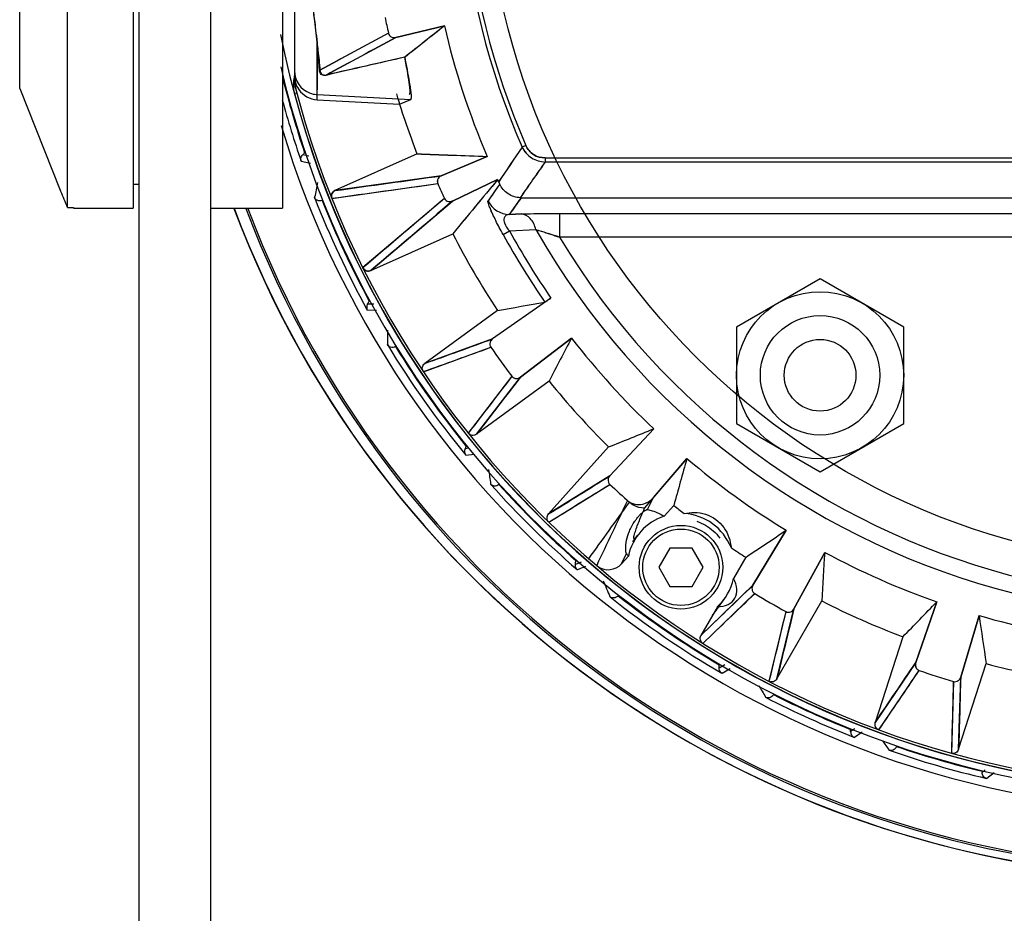
# Model space of a CAD drawing. Units: millimetres. Extents: x 2464 to 2633, y 752 to 916.
# Drawn here: x 2527 to 2543, y 881 to 896 of the extents above; entities that cross this region are included whole.
import ezdxf

# ---------------------------------------------------------------- set-up
doc = ezdxf.new("R2010")
doc.units = ezdxf.units.MM
doc.header["$LTSCALE"] = 108.9
doc.layers.get('0').update_dxf_attribs({"linetype": 'CONTINUOUS'})
doc.layers.add('solid', color=7, linetype='CONTINUOUS', lineweight=30)

# ---------------------------------------------------------------- blocks, each defined once
blk = doc.blocks.new('EW100SBack')
at = {"layer": 'solid'}
for p, q in [((-19, 28.008), (-19, 39.993)), ((-17.9, 40), (-17.9, 28)), ((-16.6, 3.2), (-16.6, 40)), ((-15.4, 40), (-15.4, 28)), ((-19.8, 30), (-19.8, 38)), ((-15.2, 37.787), (-15.2, 30.213)), ((-17.8, 3.2), (-17.8, 34)), ((-13.5, 30.856), (-12.69, 31.049)), ((-12.69, 31.049), (-13.5, 30.856)), ((-13.626, 30.927), (-14.773, 30.309)), ((-14.665, 30.228), (-13.5, 30.856)), ((-14.821, 29.814), (-14.821, 30.769)), ((-14.821, 30.728), (-14.821, 29.98)), ((-15.2, 30.069), (-15.2, 30.212)), ((-19.8, 30), (-19.12, 28.3)), ((-15.162, 29.926), (-15.2, 29.916)), ((-14.821, 29.9), (-13.254, 29.816)), ((-14.821, 29.814), (-13.441, 29.74)), ((-13.441, 29.74), (-13.254, 29.816)), ((-11.325, 29.049), (-11.388, 29.021)), ((-14.961, 28.867), (-15.062, 28.889)), ((-13.148, 28.908), (-14.523, 28.292)), ((-11.974, 28.865), (-12.741, 28.541)), ((-12.741, 28.541), (-11.974, 28.865)), ((-15.085, 28.786), (-14.932, 28.753)), ((-11.003, 28.841), (-11.003, 28.771)), ((-11.003, 28.841), (11.003, 28.841)), ((11.003, 28.771), (-11.003, 28.771)), ((-12.741, 28.541), (-14.523, 28.292)), ((-17.9, 28.4), (-17.8, 28.4)), ((-14.574, 28.162), (-12.802, 28.409)), ((-12.552, 28.118), (-11.799, 28.476)), ((-11.799, 28.476), (-12.552, 28.118)), ((-11.764, 28.402), (-11.781, 28.438)), ((-11.764, 28.402), (-11.781, 28.438)), ((-19.12, 28.3), (-19.117, 28.293)), ((-19.11, 28.276), (-19.117, 28.293)), ((-14.575, 28.162), (-14.574, 28.162)), ((-12.69, 28.16), (-14.054, 27.002)), ((-13.922, 26.954), (-12.552, 28.118)), ((-11.601, 27.894), (-11.404, 28.173)), ((-11.404, 28.173), (11.404, 28.173)), ((-19, 28.008), (-18.9, 28.008)), ((-18.9, 28.008), (-18.9, 28)), ((-18.9, 28), (-17.9, 28)), ((-16.6, 28), (-15.4, 28)), ((-11.397, 27.901), (-11.601, 27.894)), ((-11.601, 27.894), (-11.397, 27.901)), ((-10.763, 27.911), (-10.763, 27.511)), ((-10.763, 27.911), (1.453, 27.911)), ((-13.923, 26.954), (-12.548, 27.57)), ((-11.708, 27.559), (-11.6, 27.618)), ((-11.6, 27.618), (-11.158, 27.639)), ((-11.6, 27.618), (-11.158, 27.639)), ((1.643, 27.511), (-10.763, 27.511)), ((-14.054, 27.002), (-14.055, 27.001)), ((-6.4, 26.817), (-7.8, 26.008)), ((-5, 26.008), (-6.4, 26.817)), ((-13.977, 26.393), (-13.976, 26.393)), ((-13.872, 26.392), (-13.976, 26.393)), ((-10.905, 26.491), (-11.882, 25.809)), ((-10.905, 26.491), (-11.882, 25.809)), ((-13.977, 26.294), (-13.824, 26.293)), ((-11.802, 26.286), (-13.019, 25.397)), ((-7.8, 26.008), (-7.8, 24.392)), ((-5, 24.392), (-5, 26.008)), ((-11.882, 25.809), (-13.019, 25.397)), ((-11.415, 25.17), (-10.56, 25.824)), ((-10.56, 25.824), (-11.415, 25.17)), ((-13.042, 25.26), (-11.914, 25.669)), ((-11.558, 25.183), (-12.292, 24.232)), ((-12.153, 24.213), (-11.415, 25.17)), ((-10.937, 25.101), (-12.153, 24.213)), ((-9.185, 24.304), (-9.92, 23.518)), ((-9.92, 23.518), (-9.185, 24.304)), ((-7.8, 24.392), (-6.4, 23.583)), ((-6.4, 23.583), (-5, 24.392)), ((-12.343, 23.97), (-12.342, 23.97)), ((-12.282, 23.978), (-12.342, 23.97)), ((-12.318, 24.023), (-12.324, 24.011)), ((-9.941, 24), (-10.945, 22.878)), ((-12.329, 23.864), (-12.191, 23.881)), ((-8.63, 23.807), (-9.337, 22.981)), ((-9.191, 23.152), (-8.63, 23.807)), ((-9.92, 23.518), (-10.945, 22.878)), ((-10.94, 22.739), (-9.921, 23.374)), ((-9.287, 22.952), (-9.191, 23.152)), ((-8.848, 23.022), (-9.01, 22.841)), ((-9.011, 22.841), (-9.011, 22.84)), ((-6.968, 22.606), (-7.523, 21.685)), ((-7.523, 21.685), (-6.968, 22.606)), ((-9.534, 22.409), (-9.457, 22.515)), ((-8.913, 22.306), (-9.098, 21.986)), ((-8.544, 22.306), (-8.913, 22.306)), ((-8.359, 21.986), (-8.544, 22.306)), ((-9.724, 22.044), (-9.641, 22.217)), ((-9.724, 22.044), (-9.609, 22.172)), ((-7.644, 22.152), (-7.849, 21.795)), ((-6.837, 21.291), (-6.322, 22.235)), ((-6.322, 22.235), (-6.837, 21.291)), ((-10.398, 22.07), (-10.496, 22.03)), ((-10.14, 22.018), (-10.141, 22.015)), ((-9.098, 21.986), (-8.913, 21.666)), ((-8.544, 21.666), (-8.359, 21.986)), ((-8.913, 21.666), (-8.544, 21.666)), ((-7.523, 21.685), (-8.394, 20.846)), ((-9.918, 21.495), (-9.915, 21.489)), ((-8.36, 20.71), (-7.495, 21.544)), ((-8.203, 21.178), (-8, 21.457)), ((-8.12, 21.323), (-8.394, 20.846)), ((-7.122, 20.116), (-6.372, 21.422)), ((-7.122, 20.116), (-6.837, 21.291)), ((-4.447, 21.406), (-4.799, 20.389)), ((-4.799, 20.389), (-4.447, 21.406)), ((-6.973, 21.244), (-7.256, 20.077)), ((-4.045, 20.147), (-3.738, 21.178)), ((-3.738, 21.178), (-4.045, 20.147)), ((-5.014, 20.822), (-5.476, 19.388)), ((-7.996, 20.351), (-8.088, 20.298)), ((-8.038, 20.212), (-7.905, 20.288)), ((-4.799, 20.389), (-5.476, 19.388)), ((-4.08, 18.938), (-3.618, 20.372)), ((-5.414, 19.263), (-4.742, 20.257)), ((-4.08, 18.939), (-4.045, 20.147)), ((-4.168, 20.073), (-4.202, 18.873)), ((-5.817, 19.282), (-5.888, 19.234)), ((-5.824, 19.14), (-5.694, 19.229)), ((-3.635, 18.593), (-3.688, 18.551)), ((-3.61, 18.453), (-3.487, 18.551))]:
    blk.add_line(p, q, dxfattribs=at)
at = {"layer": 'solid', "color": 7, "linetype": 'Continuous'}
for points in [[(-11.419, 28.173), (-11.411, 28.173), (-11.404, 28.173)], [(-5.888, 19.233), (-5.888, 19.233), (-5.888, 19.234), (-5.888, 19.234)]]:
    blk.add_lwpolyline(points, dxfattribs=at)
at = {"layer": 'solid'}
for centre, radius in [((0, 34), 12), ((-6.4, 25.2), 1.4), ((-6.4, 25.2), 1), ((-6.4, 25.2), 0.6), ((-8.729, 21.986), 0.7), ((-8.729, 21.986), 0.64)]:
    blk.add_circle(centre, radius, dxfattribs=at)
for centre, radius, start, end in [((0, 34), 12.429, 336.3839, 203.6161), ((0, 34), 12.36, 336.3839, 203.6161), ((51.494, 38.859), 66.806, 186.51523, 186.70381), ((0, 34), 13.968, 191.5956, 192.7095), ((96.64, -107.906), 176.809, 128.1954, 128.46925), ((96.84, -108.161), 177.133, 128.19529, 128.46743), ((0, 34), 13.028, 193.0902, 203.2114), ((0, 34), 15.742, 191.3278, 348.6702), ((40.265, -208.125), 244.6, 102.66158, 102.9777), ((0, 34), 15.853, 193.2633, 346.7425), ((0, 34), 15.864, 193.8674, 198.664), ((-14.8, 30.299), 0.4, 180.045, 249.6106), ((-14.1, 30.212), 1.1, 179.9461, 184.9763), ((-14.799, 30.214), 0.401, 180.121, 197.4799), ((-14.649, 30.061), 0.57, 175.1962, 185.1164), ((-14.661, 30.061), 0.558, 185.2101, 195.0467), ((0, 34), 15.7, 194.4988, 345.5012), ((-14.099, 30.212), 1.101, 184.9774, 190.0046), ((-14.099, 30.212), 1.101, 190.0056, 192.7454), ((-14.798, 30.215), 0.402, 197.5527, 214.7918), ((0, 34), 15.739, 195.0381, 344.9619), ((-14.101, 30.212), 1.099, 192.7452, 195.0392), ((-14.8, 30.213), 0.4, 214.8166, 266.941), ((-14.799, 30.302), 0.403, 249.6629, 264.6269), ((-14.8, 30.295), 0.396, 264.6533, 266.9394), ((0, 34), 14.1, 196.8597, 201.1697), ((0, 34), 15.964, 195.2218, 199.0633), ((0, 34), 16.1, 196.6769, 343.3231), ((35.722, -3.198), 57.073, 145.6319, 146.3375), ((35.613, -3.124), 56.943, 145.6311, 146.3383), ((-17.365, 31.177), 3.246, 315.1816, 316.0223), ((-5.965, 210.312), 181.546, 267.73232, 268.10338), ((-6.041, 208.255), 179.488, 267.73046, 268.10577), ((31.921, -1.559), 52.558, 144.755, 145.5491), ((31.83, -1.496), 52.448, 144.7542, 145.55), ((-126.355, 834.753), 814.178, 277.894913, 278.021503), ((0, 34), 13.968, 203.5944, 204.7156), ((130.663, -90.212), 185.424, 140.2018, 140.5651), ((127.677, -87.738), 181.546, 140.19819, 140.56925), ((42.194, -8.908), 65.601, 145.33754, 145.63909), ((0, 34), 13.028, 205.0902, 205.2717), ((-35.521, 21.401), 17.793, 21.7958, 22.7311), ((0, 34), 15.964, 201.3771, 208.8668), ((0, 34), 15.864, 201.7379, 208.4517), ((513.803, -592.975), 814.129, 130.280063, 130.406661), ((-11.6, 28.294), 0.4, 206.2688, 269.9331), ((-11.6, 28.294), 0.4, 206.2568, 269.9226), ((37.707, -6.762), 60.269, 144.574, 144.89853), ((-11.404, 28.555), 0.382, 267.7405, 269.9961), ((0, 34.1), 17.323, 200.6342, 269.4268), ((0, 34), 17.102, 200.5629, 339.4282), ((0, 34), 17.072, 200.6095, 339.3883), ((0, 34), 14.1, 207.1319, 213.1697), ((0, 34), 13.363, 208.8162, 214.5381), ((0, 34), 13.24, 208.8162, 214.5496), ((0, 34), 12.844, 209.6895, 298.9359), ((-13.86, 18.647), 9.39, 70.7422, 71.9138), ((0, 34), 12.567, 211.0843, 298.9359), ((-16.87, 28.127), 3.373, 329.066, 330.0345), ((-43.482, 210.93), 187.342, 279.73561, 279.98225), ((155.222, -61.152), 187.213, 152.31669, 152.56602), ((155.222, -61.152), 187.213, 152.31669, 152.56602), ((0, 34), 13.356, 217.7488, 226.5528), ((0, 34), 15.964, 211.2713, 219.4231), ((-13.557, 25.767), 0.1, 299.6644, 309.0058), ((0, 34), 15.864, 211.632, 219.0282), ((0, 34), 14.537, 214.9664, 217.3376), ((0, 34), 14.1, 219.1319, 225.1697), ((-79.27, 197.903), 187.213, 291.73555, 291.98488), ((-15.231, 25.365), 3.208, 334.2206, 335.0188), ((171.613, -26.801), 187.213, 164.31669, 164.56602), ((0, 34), 13.356, 229.7488, 238.5528), ((0, 34), 15.964, 221.7487, 229.0465), ((0, 34), 15.864, 222.0723, 228.6084), ((0, 34), 14.537, 226.9673, 228.7244), ((0, 34), 14.1, 231.1319, 232.03), ((-8.729, 21.986), 0.9, 108.2354, 168.0662), ((-8.729, 21.986), 0.9, 21.4149, 86.5851), ((-111.615, 177.84), 187.213, 303.73555, 303.98488), ((0, 34), 14.1, 235.97, 237.1697), ((-13.963, 22.399), 3.487, 353.9331, 355.0704), ((-8.779, 22.8), 1.04, 214.0772, 217.0913), ((180.504, 10.208), 187.213, 176.31669, 176.56602), ((180.504, 10.208), 187.213, 176.31669, 176.56602), ((0, 34), 13.356, 241.7488, 250.5528), ((-9.949, 22.242), 0.298, 229.7744, 234.689), ((-9.948, 22.244), 0.3, 234.7235, 318.2348), ((-8.729, 21.986), 0.9, 312.5398, 347.7618), ((0, 34), 15.964, 231.6033, 239.7435), ((0, 34), 15.864, 231.9414, 239.3457), ((0, 34), 14.537, 238.9663, 241.3376), ((0, 34), 14.1, 243.1319, 249.1697), ((-139.082, 151.491), 187.213, 315.73555, 315.98488), ((0, 34), 13.356, 253.7488, 262.5528), ((181.506, 48.257), 187.213, 188.31669, 188.56602), ((181.506, 48.257), 187.213, 188.31669, 188.56602), ((-11.438, 20.351), 3.35, 359.0906, 0.0324), ((0, 34), 14.1, 255.1319, 261.1697), ((0, 34), 14.537, 250.9663, 253.3375), ((0, 34), 15.964, 242.7383, 248.5951), ((0, 34), 15.864, 243.099, 248.2118), ((-8.994, 19.269), 3.106, 359.3452, 0.0103), ((0, 34), 15.864, 251.1772, 256.556), ((0, 34), 15.964, 250.8164, 256.9239)]:
    blk.add_arc(centre, radius, start, end, dxfattribs=at)
for centre, major_axis, ratio, start_param, end_param in [((8.978, 35.282), (24.47, 5.266), 0.004631, 2.71933, 2.881796), ((0, 34.101), (0, 17.327), 0.999983, 1.931055, 4.352363), ((-8.336, 21.761), (0.51, -0.293), 0.639036, -0.810272, 0.810272)]:
    blk.add_ellipse(centre, major_axis=major_axis, ratio=ratio, start_param=start_param, end_param=end_param, dxfattribs=at)
for points, knots in [([(-14.883, 31.279), (-14.877, 31.229), (-14.857, 31.045), (-14.835, 30.862), (-14.821, 30.728)], [0, 0, 0, 0, 0.272469, 1, 1, 1, 1]), ([(-14.855, 31.061), (-14.852, 31.035), (-14.841, 30.938), (-14.829, 30.841), (-14.821, 30.769)], [0, 0, 0, 0, 0.262056, 1, 1, 1, 1]), ([(-13.626, 30.928), (-13.62, 30.9), (-13.58, 30.854), (-13.523, 30.851), (-13.5, 30.856)], [0, 0, 0, 0, 0.544686, 1, 1, 1, 1]), ([(-13.626, 30.927), (-13.62, 30.899), (-13.579, 30.853), (-13.523, 30.851), (-13.5, 30.856)], [0, 0, 0, 0, 0.543825, 1, 1, 1, 1]), ([(-14.821, 30.769), (-14.816, 30.726), (-14.798, 30.572), (-14.782, 30.418), (-14.773, 30.308)], [0, 0, 0, 0, 0.281684, 1, 1, 1, 1]), ([(-14.782, 30.303), (-14.783, 30.333), (-14.794, 30.475), (-14.809, 30.617), (-14.821, 30.728)], [0, 0, 0, 0, 0.213256, 1, 1, 1, 1]), ([(-13.28, 29.899), (-13.266, 29.899), (-13.261, 29.98), (-13.275, 30.075), (-13.307, 30.285), (-13.336, 30.435), (-13.352, 30.525)], [0, 0, 0, 0, 0.066418, 0.254808, 0.568629, 1, 1, 1, 1]), ([(-13.256, 30.006), (-13.26, 30.04), (-13.289, 30.214), (-13.323, 30.387), (-13.349, 30.528)], [0, 0, 0, 0, 0.192706, 1, 1, 1, 1]), ([(-14.677, 30.222), (-14.696, 30.218), (-14.731, 30.22), (-14.771, 30.253), (-14.78, 30.284), (-14.782, 30.303)], [0, 0, 0, 0, 0.395863, 0.636366, 1, 1, 1, 1]), ([(-14.773, 30.309), (-14.772, 30.29), (-14.761, 30.257), (-14.719, 30.225), (-14.684, 30.224), (-14.666, 30.228)], [0, 0, 0, 0, 0.373015, 0.625777, 1, 1, 1, 1]), ([(-13.254, 29.816), (-13.248, 29.818), (-13.241, 29.839), (-13.241, 29.876), (-13.245, 29.935), (-13.252, 29.98), (-13.256, 30.006)], [0, 0, 0, 0, 0.095594, 0.287959, 0.589288, 1, 1, 1, 1]), ([(-11.388, 29.021), (-11.353, 28.95), (-11.244, 28.821), (-11.082, 28.775), (-11.003, 28.771)], [0, 0, 0, 0, 0.499884, 1, 1, 1, 1]), ([(-11.388, 29.021), (-11.353, 28.949), (-11.244, 28.821), (-11.082, 28.775), (-11.003, 28.771)], [0, 0, 0, 0, 0.500209, 1, 1, 1, 1]), ([(-11.003, 28.841), (-11.07, 28.841), (-11.209, 28.875), (-11.298, 28.987), (-11.325, 29.049)], [0, 0, 0, 0, 0.50034, 1, 1, 1, 1]), ([(-11.325, 29.049), (-11.298, 28.987), (-11.209, 28.875), (-11.07, 28.841), (-11.003, 28.841)], [0, 0, 0, 0, 0.500121, 1, 1, 1, 1]), ([(-15.088, 28.786), (-15.094, 28.802), (-15.096, 28.841), (-15.077, 28.875), (-15.063, 28.889)], [0, 0, 0, 0, 0.470278, 1, 1, 1, 1]), ([(-15.062, 28.889), (-15.063, 28.889), (-15.063, 28.889), (-15.063, 28.889), (-15.063, 28.889)], [0, 0, 0, 0, 0.562775, 1, 1, 1, 1]), ([(-15.085, 28.786), (-15.085, 28.786), (-15.087, 28.786), (-15.088, 28.786), (-15.088, 28.786)], [0, 0, 0, 0, 0.46532, 1, 1, 1, 1]), ([(-12.741, 28.541), (-12.763, 28.532), (-12.807, 28.497), (-12.813, 28.436), (-12.802, 28.409)], [0, 0, 0, 0, 0.455041, 1, 1, 1, 1]), ([(-12.741, 28.541), (-12.763, 28.532), (-12.807, 28.496), (-12.812, 28.435), (-12.8, 28.409)], [0, 0, 0, 0, 0.45531, 1, 1, 1, 1]), ([(-11.419, 28.173), (-11.491, 28.176), (-11.635, 28.222), (-11.733, 28.337), (-11.764, 28.402)], [0, 0, 0, 0, 0.499936, 1, 1, 1, 1]), ([(-11.419, 28.173), (-11.491, 28.176), (-11.635, 28.222), (-11.733, 28.337), (-11.764, 28.402)], [0, 0, 0, 0, 0.499939, 1, 1, 1, 1]), ([(-14.523, 28.292), (-14.545, 28.282), (-14.585, 28.243), (-14.585, 28.187), (-14.575, 28.164)], [0, 0, 0, 0, 0.500743, 1, 1, 1, 1]), ([(-14.575, 28.164), (-14.584, 28.187), (-14.584, 28.242), (-14.545, 28.282), (-14.523, 28.292)], [0, 0, 0, 0, 0.499945, 1, 1, 1, 1]), ([(-14.865, 28.181), (-14.865, 28.182), (-14.866, 28.184), (-14.864, 28.182), (-14.862, 28.179), (-14.862, 28.182), (-14.862, 28.182)], [0, 0, 0, 0, 0.237496, 0.472209, 0.729553, 1, 1, 1, 1]), ([(-14.736, 28.125), (-14.762, 28.115), (-14.82, 28.118), (-14.858, 28.159), (-14.865, 28.181)], [0, 0, 0, 0, 0.546256, 1, 1, 1, 1]), ([(-12.69, 28.162), (-12.678, 28.136), (-12.629, 28.099), (-12.573, 28.108), (-12.552, 28.118)], [0, 0, 0, 0, 0.544685, 1, 1, 1, 1]), ([(-12.69, 28.16), (-12.678, 28.135), (-12.628, 28.098), (-12.573, 28.108), (-12.551, 28.118)], [0, 0, 0, 0, 0.54357, 1, 1, 1, 1]), ([(-11.708, 27.559), (-11.75, 27.635), (-11.808, 27.744), (-11.874, 27.883), (-11.911, 27.964), (-11.936, 28.026), (-11.953, 28.072), (-11.959, 28.098), (-11.962, 28.114), (-11.96, 28.117)], [0, 0, 0, 0, 0.423173, 0.603082, 0.748712, 0.858089, 0.933599, 0.979305, 1, 1, 1, 1]), ([(-11.708, 27.559), (-11.75, 27.635), (-11.822, 27.771), (-11.897, 27.93), (-11.936, 28.027), (-11.953, 28.072), (-11.959, 28.099), (-11.962, 28.114), (-11.96, 28.117)], [0, 0, 0, 0, 0.42332, 0.748912, 0.858259, 0.933719, 0.979354, 1, 1, 1, 1]), ([(-11.601, 27.894), (-11.619, 27.892), (-11.656, 27.884), (-11.704, 27.83), (-11.683, 27.722), (-11.634, 27.658), (-11.6, 27.618)], [0, 0, 0, 0, 0.155522, 0.308763, 0.558413, 1, 1, 1, 1]), ([(-11.397, 27.901), (-11.35, 27.903), (-11.139, 27.909), (-10.927, 27.911), (-10.763, 27.911)], [0, 0, 0, 0, 0.222171, 1, 1, 1, 1]), ([(-11.397, 27.901), (-11.35, 27.903), (-11.139, 27.909), (-10.927, 27.911), (-10.763, 27.911)], [0, 0, 0, 0, 0.222146, 1, 1, 1, 1]), ([(-11.158, 27.639), (-11.175, 27.706), (-11.225, 27.825), (-11.343, 27.899), (-11.397, 27.901)], [0, 0, 0, 0, 0.561958, 1, 1, 1, 1]), ([(-11.158, 27.639), (-11.175, 27.706), (-11.225, 27.825), (-11.343, 27.899), (-11.397, 27.901)], [0, 0, 0, 0, 0.561961, 1, 1, 1, 1]), ([(-11.158, 27.639), (-11.141, 27.634), (-11.07, 27.613), (-10.999, 27.591), (-10.945, 27.573)], [0, 0, 0, 0, 0.233953, 1, 1, 1, 1]), ([(-11.158, 27.639), (-11.127, 27.63), (-10.994, 27.59), (-10.863, 27.546), (-10.763, 27.511)], [0, 0, 0, 0, 0.231328, 1, 1, 1, 1]), ([(-13.923, 26.954), (-13.945, 26.943), (-14.001, 26.941), (-14.042, 26.978), (-14.053, 27)], [0, 0, 0, 0, 0.500068, 1, 1, 1, 1]), ([(-14.053, 26.999), (-14.042, 26.977), (-14, 26.94), (-13.945, 26.943), (-13.922, 26.954)], [0, 0, 0, 0, 0.499301, 1, 1, 1, 1]), ([(-13.977, 26.393), (-13.982, 26.385), (-13.995, 26.353), (-13.992, 26.315), (-13.98, 26.293)], [0, 0, 0, 0, 0.27978, 1, 1, 1, 1]), ([(-10.905, 26.491), (-10.918, 26.482), (-10.942, 26.465), (-10.973, 26.444), (-10.994, 26.432), (-11.004, 26.424), (-11.008, 26.424)], [0, 0, 0, 0, 0.403031, 0.710913, 0.912059, 1, 1, 1, 1]), ([(-10.905, 26.491), (-10.929, 26.475), (-10.964, 26.455), (-10.996, 26.426), (-11.008, 26.424)], [0, 0, 0, 0, 0.711096, 1, 1, 1, 1]), ([(-13.977, 26.294), (-13.977, 26.294), (-13.978, 26.293), (-13.979, 26.293), (-13.98, 26.293)], [0, 0, 0, 0, 0.470077, 1, 1, 1, 1]), ([(-11.882, 25.809), (-11.902, 25.796), (-11.937, 25.753), (-11.93, 25.692), (-11.914, 25.669)], [0, 0, 0, 0, 0.454819, 1, 1, 1, 1]), ([(-11.882, 25.809), (-11.902, 25.796), (-11.937, 25.752), (-11.929, 25.692), (-11.913, 25.669)], [0, 0, 0, 0, 0.455263, 1, 1, 1, 1]), ([(-13.644, 25.713), (-13.645, 25.714), (-13.645, 25.717), (-13.643, 25.714), (-13.641, 25.712), (-13.641, 25.714), (-13.642, 25.715)], [0, 0, 0, 0, 0.237928, 0.47058, 0.7276, 1, 1, 1, 1]), ([(-13.507, 25.68), (-13.531, 25.666), (-13.588, 25.658), (-13.633, 25.693), (-13.644, 25.713)], [0, 0, 0, 0, 0.546065, 1, 1, 1, 1]), ([(-13.043, 25.261), (-13.057, 25.281), (-13.069, 25.336), (-13.039, 25.383), (-13.019, 25.397)], [0, 0, 0, 0, 0.499684, 1, 1, 1, 1]), ([(-13.043, 25.261), (-13.057, 25.281), (-13.069, 25.336), (-13.039, 25.382), (-13.019, 25.397)], [0, 0, 0, 0, 0.499997, 1, 1, 1, 1]), ([(-11.559, 25.184), (-11.542, 25.161), (-11.486, 25.136), (-11.434, 25.156), (-11.415, 25.17)], [0, 0, 0, 0, 0.544734, 1, 1, 1, 1]), ([(-11.558, 25.183), (-11.541, 25.16), (-11.486, 25.135), (-11.434, 25.156), (-11.415, 25.17)], [0, 0, 0, 0, 0.543919, 1, 1, 1, 1]), ([(-12.153, 24.213), (-12.173, 24.198), (-12.227, 24.184), (-12.275, 24.211), (-12.291, 24.231)], [0, 0, 0, 0, 0.500326, 1, 1, 1, 1]), ([(-12.153, 24.213), (-12.174, 24.198), (-12.227, 24.184), (-12.275, 24.212), (-12.291, 24.231)], [0, 0, 0, 0, 0.500066, 1, 1, 1, 1]), ([(-12.343, 23.97), (-12.351, 23.952), (-12.358, 23.913), (-12.343, 23.876), (-12.332, 23.862)], [0, 0, 0, 0, 0.53082, 1, 1, 1, 1]), ([(-12.329, 23.864), (-12.329, 23.863), (-12.33, 23.862), (-12.331, 23.863), (-12.332, 23.862)], [0, 0, 0, 0, 0.463691, 1, 1, 1, 1]), ([(-9.92, 23.518), (-9.936, 23.501), (-9.961, 23.451), (-9.942, 23.394), (-9.921, 23.374)], [0, 0, 0, 0, 0.454819, 1, 1, 1, 1]), ([(-9.92, 23.518), (-9.936, 23.501), (-9.961, 23.451), (-9.941, 23.393), (-9.921, 23.374)], [0, 0, 0, 0, 0.455263, 1, 1, 1, 1]), ([(-11.91, 23.37), (-11.907, 23.371), (-11.914, 23.376), (-11.915, 23.38), (-11.915, 23.38)], [0, 0, 0, 0, 0.880643, 1, 1, 1, 1]), ([(-11.776, 23.37), (-11.796, 23.353), (-11.847, 23.336), (-11.895, 23.356), (-11.91, 23.37)], [0, 0, 0, 0, 0.565732, 1, 1, 1, 1]), ([(-9.624, 23.104), (-9.589, 23.073), (-9.506, 23.032), (-9.343, 23.033), (-9.238, 23.098), (-9.191, 23.152)], [0, 0, 0, 0, 0.292691, 0.550766, 1, 1, 1, 1]), ([(-9.653, 22.286), (-9.656, 22.389), (-9.623, 22.524), (-9.553, 22.676), (-9.51, 22.748), (-9.466, 22.807), (-9.422, 22.86), (-9.367, 22.91), (-9.32, 22.946), (-9.292, 22.953), (-9.288, 22.952)], [0, 0, 0, 0, 0.388733, 0.505795, 0.632908, 0.703067, 0.782348, 0.892304, 0.984497, 1, 1, 1, 1]), ([(-9.59, 23.075), (-9.572, 23.058), (-9.498, 23.005), (-9.404, 22.981), (-9.337, 22.981)], [0, 0, 0, 0, 0.267226, 1, 1, 1, 1]), ([(-9.492, 22.585), (-9.482, 22.616), (-9.434, 22.75), (-9.38, 22.881), (-9.337, 22.981)], [0, 0, 0, 0, 0.229083, 1, 1, 1, 1]), ([(-9.287, 22.952), (-9.262, 22.947), (-9.2, 22.93), (-9.106, 22.895), (-9.042, 22.859), (-9.011, 22.841)], [0, 0, 0, 0, 0.262849, 0.638924, 1, 1, 1, 1]), ([(-10.941, 22.74), (-10.959, 22.757), (-10.982, 22.808), (-10.962, 22.86), (-10.945, 22.878)], [0, 0, 0, 0, 0.499672, 1, 1, 1, 1]), ([(-10.941, 22.74), (-10.959, 22.757), (-10.982, 22.808), (-10.962, 22.86), (-10.945, 22.878)], [0, 0, 0, 0, 0.499948, 1, 1, 1, 1]), ([(-8.675, 22.884), (-8.619, 22.898), (-8.436, 22.92), (-8.122, 22.821), (-7.931, 22.553), (-7.895, 22.372), (-7.891, 22.315)], [0, 0, 0, 0, 0.158457, 0.499996, 0.841543, 1, 1, 1, 1]), ([(-8.464, 22.755), (-8.414, 22.738), (-8.315, 22.693), (-8.184, 22.598), (-8.111, 22.518), (-8.079, 22.475)], [0, 0, 0, 0, 0.333321, 0.666679, 1, 1, 1, 1]), ([(-9.451, 22.522), (-9.466, 22.503), (-9.48, 22.483), (-9.51, 22.458), (-9.52, 22.47), (-9.518, 22.484), (-9.515, 22.508), (-9.506, 22.542), (-9.497, 22.57), (-9.492, 22.585)], [0, 0, 0, 0, 0.337219, 0.397962, 0.443534, 0.509116, 0.59075, 0.783173, 1, 1, 1, 1]), ([(-9.641, 22.217), (-9.643, 22.221), (-9.651, 22.243), (-9.653, 22.267), (-9.653, 22.286)], [0, 0, 0, 0, 0.182998, 1, 1, 1, 1]), ([(-10.463, 21.944), (-10.469, 21.949), (-10.49, 21.972), (-10.498, 22.006), (-10.496, 22.03)], [0, 0, 0, 0, 0.239918, 1, 1, 1, 1]), ([(-10.461, 21.946), (-10.461, 21.945), (-10.462, 21.944), (-10.463, 21.944), (-10.463, 21.944)], [0, 0, 0, 0, 0.47526, 1, 1, 1, 1]), ([(-7.523, 21.685), (-7.536, 21.664), (-7.55, 21.611), (-7.519, 21.558), (-7.495, 21.544)], [0, 0, 0, 0, 0.454819, 1, 1, 1, 1]), ([(-7.523, 21.685), (-7.536, 21.664), (-7.55, 21.61), (-7.519, 21.558), (-7.494, 21.543)], [0, 0, 0, 0, 0.455263, 1, 1, 1, 1]), ([(-9.779, 21.509), (-9.797, 21.488), (-9.846, 21.462), (-9.898, 21.476), (-9.915, 21.489)], [0, 0, 0, 0, 0.555784, 1, 1, 1, 1]), ([(-6.974, 21.244), (-6.949, 21.231), (-6.888, 21.23), (-6.848, 21.27), (-6.837, 21.291)], [0, 0, 0, 0, 0.544734, 1, 1, 1, 1]), ([(-6.973, 21.244), (-6.948, 21.23), (-6.887, 21.23), (-6.848, 21.27), (-6.837, 21.291)], [0, 0, 0, 0, 0.543919, 1, 1, 1, 1]), ([(-8.361, 20.711), (-8.382, 20.724), (-8.415, 20.769), (-8.406, 20.824), (-8.394, 20.846)], [0, 0, 0, 0, 0.499673, 1, 1, 1, 1]), ([(-8.361, 20.711), (-8.382, 20.725), (-8.415, 20.769), (-8.406, 20.824), (-8.394, 20.846)], [0, 0, 0, 0, 0.499957, 1, 1, 1, 1]), ([(-8.088, 20.298), (-8.088, 20.298), (-8.088, 20.298), (-8.089, 20.298), (-8.089, 20.298)], [0, 0, 0, 0, 0.543901, 1, 1, 1, 1]), ([(-8.044, 20.211), (-8.05, 20.215), (-8.076, 20.237), (-8.089, 20.272), (-8.089, 20.298)], [0, 0, 0, 0, 0.229023, 1, 1, 1, 1]), ([(-4.799, 20.389), (-4.806, 20.367), (-4.809, 20.311), (-4.768, 20.267), (-4.742, 20.257)], [0, 0, 0, 0, 0.454819, 1, 1, 1, 1]), ([(-4.799, 20.389), (-4.806, 20.367), (-4.809, 20.311), (-4.767, 20.267), (-4.741, 20.257)], [0, 0, 0, 0, 0.455263, 1, 1, 1, 1]), ([(-8.038, 20.212), (-8.039, 20.211), (-8.041, 20.211), (-8.043, 20.212), (-8.044, 20.211)], [0, 0, 0, 0, 0.546237, 1, 1, 1, 1]), ([(-7.122, 20.116), (-7.134, 20.094), (-7.177, 20.059), (-7.233, 20.065), (-7.255, 20.077)], [0, 0, 0, 0, 0.500324, 1, 1, 1, 1]), ([(-7.122, 20.116), (-7.134, 20.094), (-7.177, 20.059), (-7.233, 20.065), (-7.255, 20.077)], [0, 0, 0, 0, 0.500052, 1, 1, 1, 1]), ([(-4.169, 20.073), (-4.142, 20.065), (-4.082, 20.077), (-4.052, 20.124), (-4.045, 20.147)], [0, 0, 0, 0, 0.544734, 1, 1, 1, 1]), ([(-4.168, 20.073), (-4.141, 20.065), (-4.082, 20.077), (-4.052, 20.124), (-4.045, 20.147)], [0, 0, 0, 0, 0.543918, 1, 1, 1, 1]), ([(-7.312, 19.809), (-7.313, 19.81), (-7.315, 19.812), (-7.311, 19.811), (-7.308, 19.81), (-7.31, 19.812), (-7.311, 19.812)], [0, 0, 0, 0, 0.237773, 0.471202, 0.728491, 1, 1, 1, 1]), ([(-7.178, 19.853), (-7.191, 19.828), (-7.236, 19.792), (-7.292, 19.798), (-7.312, 19.809)], [0, 0, 0, 0, 0.546134, 1, 1, 1, 1]), ([(-5.415, 19.264), (-5.439, 19.272), (-5.48, 19.309), (-5.483, 19.364), (-5.476, 19.388)], [0, 0, 0, 0, 0.499676, 1, 1, 1, 1]), ([(-5.415, 19.263), (-5.438, 19.272), (-5.48, 19.309), (-5.483, 19.364), (-5.476, 19.388)], [0, 0, 0, 0, 0.49995, 1, 1, 1, 1]), ([(-5.888, 19.233), (-5.889, 19.212), (-5.876, 19.171), (-5.843, 19.144), (-5.826, 19.137)], [0, 0, 0, 0, 0.534118, 1, 1, 1, 1]), ([(-5.824, 19.14), (-5.824, 19.14), (-5.824, 19.138), (-5.826, 19.138), (-5.826, 19.137)], [0, 0, 0, 0, 0.458418, 1, 1, 1, 1]), ([(-5.118, 18.985), (-5.128, 18.959), (-5.168, 18.916), (-5.224, 18.915), (-5.246, 18.923)], [0, 0, 0, 0, 0.546514, 1, 1, 1, 1]), ([(-5.246, 18.923), (-5.246, 18.923), (-5.248, 18.924), (-5.245, 18.924), (-5.242, 18.924), (-5.244, 18.926), (-5.245, 18.926)], [0, 0, 0, 0, 0.236059, 0.479684, 0.730793, 1, 1, 1, 1]), ([(-4.08, 18.939), (-4.087, 18.915), (-4.122, 18.872), (-4.177, 18.866), (-4.201, 18.873)], [0, 0, 0, 0, 0.500316, 1, 1, 1, 1]), ([(-4.08, 18.938), (-4.087, 18.915), (-4.122, 18.872), (-4.178, 18.866), (-4.201, 18.873)], [0, 0, 0, 0, 0.500052, 1, 1, 1, 1]), ([(-3.612, 18.45), (-3.632, 18.455), (-3.672, 18.48), (-3.689, 18.527), (-3.688, 18.551)], [0, 0, 0, 0, 0.458982, 1, 1, 1, 1]), ([(-3.61, 18.453), (-3.61, 18.453), (-3.61, 18.451), (-3.611, 18.451), (-3.612, 18.45)], [0, 0, 0, 0, 0.446601, 1, 1, 1, 1])]:
    blk.add_open_spline(points, degree=3, knots=knots, dxfattribs=at)
for points in [[(-13.626, 30.928), (-14.012, 30.72), (-14.397, 30.511), (-14.782, 30.303)], [(-13.5, 30.856), (-13.893, 30.645), (-14.285, 30.434), (-14.677, 30.222)], [(-15.2, 30.212), (-15.209, 30.178), (-15.214, 30.144), (-15.217, 30.109)], [(-14.813, 28.426), (-14.829, 28.345), (-14.846, 28.264), (-14.862, 28.182)], [(-14.575, 28.163), (-13.983, 28.245), (-13.392, 28.326), (-12.8, 28.409)], [(-11.764, 28.402), (-11.829, 28.307), (-11.894, 28.212), (-11.96, 28.117)], [(-12.69, 28.162), (-13.145, 27.775), (-13.599, 27.388), (-14.053, 27)], [(-13.644, 25.953), (-13.643, 25.873), (-13.643, 25.794), (-13.642, 25.715)], [(-13.019, 25.397), (-12.64, 25.534), (-12.261, 25.672), (-11.882, 25.809)], [(-13.043, 25.261), (-12.666, 25.396), (-12.29, 25.532), (-11.913, 25.669)], [(-11.559, 25.184), (-11.803, 24.866), (-12.047, 24.549), (-12.291, 24.231)], [(-11.415, 25.17), (-11.662, 24.851), (-11.908, 24.532), (-12.153, 24.213)], [(-11.95, 23.622), (-11.938, 23.541), (-11.927, 23.461), (-11.915, 23.38)], [(-10.945, 22.878), (-10.603, 23.091), (-10.261, 23.304), (-9.92, 23.518)], [(-10.941, 22.74), (-10.601, 22.951), (-10.26, 23.162), (-9.921, 23.374)], [(-9.624, 23.104), (-9.796, 22.742), (-9.968, 22.38), (-10.14, 22.018)], [(-10.274, 22.128), (-10.046, 22.444), (-9.818, 22.759), (-9.59, 23.075)], [(-10.461, 21.946), (-10.415, 21.965), (-10.369, 21.984), (-10.322, 22.002)], [(-10.03, 21.756), (-9.992, 21.669), (-9.956, 21.582), (-9.918, 21.495)], [(-8.394, 20.846), (-8.104, 21.125), (-7.813, 21.405), (-7.523, 21.685)], [(-8.361, 20.711), (-8.072, 20.988), (-7.783, 21.266), (-7.494, 21.543)], [(-6.837, 21.291), (-6.932, 20.899), (-7.027, 20.507), (-7.122, 20.116)], [(-6.974, 21.244), (-7.068, 20.855), (-7.161, 20.466), (-7.255, 20.077)], [(-5.476, 19.388), (-5.25, 19.722), (-5.024, 20.055), (-4.799, 20.389)], [(-5.415, 19.263), (-5.19, 19.595), (-4.965, 19.926), (-4.741, 20.257)], [(-4.045, 20.147), (-4.057, 19.744), (-4.068, 19.341), (-4.08, 18.938)], [(-7.428, 20.006), (-7.389, 19.941), (-7.35, 19.877), (-7.311, 19.812)], [(-4.169, 20.073), (-4.18, 19.673), (-4.191, 19.273), (-4.202, 18.873)], [(-5.355, 19.082), (-5.318, 19.03), (-5.282, 18.978), (-5.245, 18.926)], [(-3.688, 18.571), (-3.688, 18.564), (-3.688, 18.558), (-3.688, 18.551)]]:
    blk.add_open_spline(points, degree=3, dxfattribs=at)

msp = doc.modelspace()

# ---------------------------------------------------------------- block references
msp.add_blockref('EW100SBack', (2546.499, 864.701))

doc.saveas('drawing.dxf')
